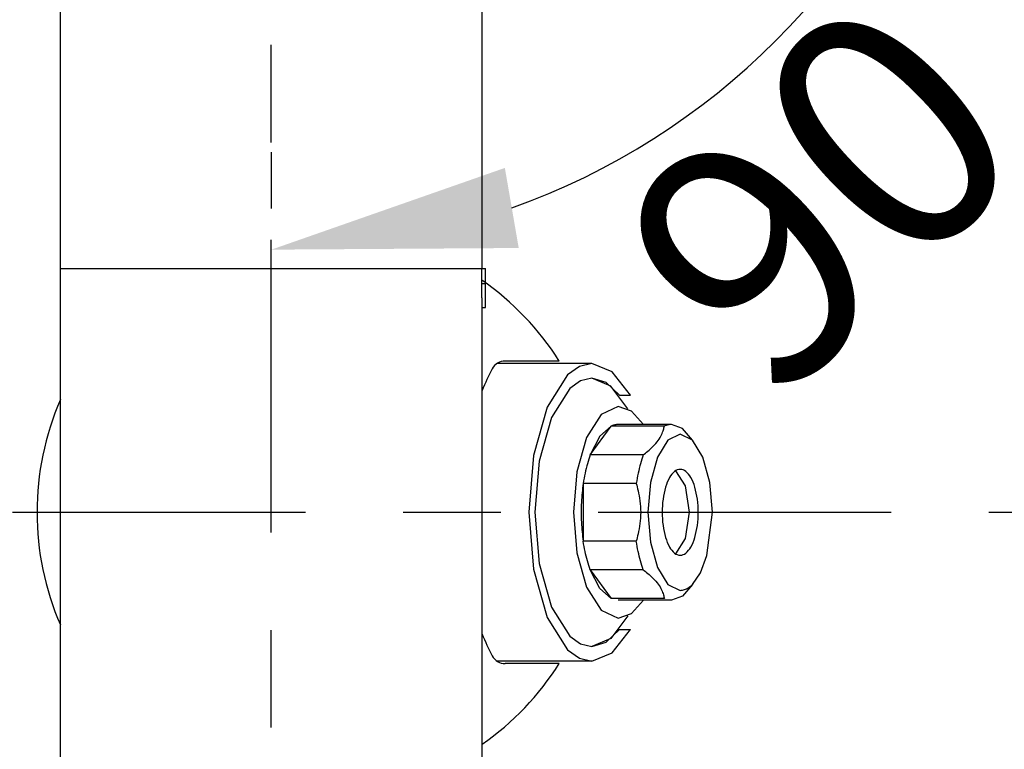
# Model space of a CAD drawing. Extents: x -30 to 231, y -28 to 338.
# Drawn here: x 27 to 38, y 98 to 105 of the extents above; entities that cross this region are included whole.
import ezdxf

# ---------------------------------------------------------------- set-up
doc = ezdxf.new("R2010")
doc.units = 0
doc.header["$MEASUREMENT"] = 0
doc.linetypes.add('CENTER', pattern=[6, 3, -1, 1, -1])
doc.layers.add('PIC11', color=7, linetype='CONTINUOUS')
doc.styles.get("Standard").update_dxf_attribs({"font": 'monotxt', "bigfont": 'extfont'})
doc.dimstyles.get("Standard").update_dxf_attribs({"dimtxt": 0.18, "dimasz": 0.18, "dimexe": 0.18, "dimexo": 0.0625, "dimgap": 0.09, "dimtad": 0, "dimtih": 1, "dimtoh": 1, "dimdec": 4, "dimzin": 0, "dimdsep": 46, "dimtxsty": 'Standard', "dimcen": 0.09, "dimadec": 0, "dimazin": 0, "dimtfac": 1, "dimtdec": 4, "dimtofl": 0, "dimtmove": 0, "dimatfit": 3, "dimfxl": 0, "dimtolj": 1, "dimtzin": 0, "dimarcsym": 0})

# ---------------------------------------------------------------- blocks, each defined once
blk = doc.blocks.new('*D51')
at = {"layer": 'PIC11', "color": 0, "lineweight": -2}
for p, q in [((27.34, 215), (8.35, 215)), ((9.35, 212.5), (9.35, 85.5)), ((26.94, 83), (8.35, 83))]:
    blk.add_line(p, q, dxfattribs=at)
at = {"layer": 'PIC11', "color": 0, "linetype": 'Continuous', "lineweight": -2}
for points in [[(8.933, 212.5), (9.767, 212.5), (9.35, 215)], [(9.767, 85.5), (8.933, 85.5), (9.35, 83)]]:
    blk.add_solid(points, dxfattribs=at)
at = {"layer": 'PIC11', "color": 0, "linetype": 'Continuous', "lineweight": -2, "insert": (7.221, 145.797), "char_height": 2.5, "attachment_point": 5, "rotation": 90}
blk.add_mtext('1320', dxfattribs=at)
blk = doc.blocks.new('*D52')
at = {"layer": 'PIC11', "color": 0, "lineweight": -2}
blk.add_line((30, 134.116), (30, 134.245), dxfattribs=at)
blk.add_arc((30, 141), 7.755, 198.5517, 251.4483, dxfattribs=at)
at = {"layer": 'PIC11', "color": 0, "linetype": 'Continuous', "lineweight": -2}
for points in [[(22.237, 138.466), (23.059, 138.6), (22.245, 141)], [(27.6, 134.059), (27.466, 133.237), (30, 133.245)]]:
    blk.add_solid(points, dxfattribs=at)
at = {"layer": 'PIC11', "color": 0, "linetype": 'Continuous', "lineweight": -2, "insert": (22.933, 133.644), "char_height": 2.5, "attachment_point": 5, "rotation": 316.1482}
blk.add_mtext('\\A1;90%%D', dxfattribs=at)
blk = doc.blocks.new('*D64')
at = {"layer": 'PIC11', "color": 0, "lineweight": -2}
blk.add_line((30, 134.116), (30, 134.245), dxfattribs=at)
blk.add_arc((30, 141), 7.755, 288.5517, 341.4483, dxfattribs=at)
at = {"layer": 'PIC11', "color": 0, "linetype": 'Continuous', "lineweight": -2}
for points in [[(36.941, 138.6), (37.763, 138.466), (37.755, 141)], [(32.534, 133.237), (32.4, 134.059), (30, 133.245)]]:
    blk.add_solid(points, dxfattribs=at)
at = {"layer": 'PIC11', "color": 0, "linetype": 'Continuous', "lineweight": -2, "insert": (37.067, 133.644), "char_height": 2.5, "attachment_point": 5, "rotation": 43.8518}
blk.add_mtext('\\A1;90%%D', dxfattribs=at)
blk = doc.blocks.new('*D65')
at = {"layer": 'PIC11', "color": 0, "lineweight": -2}
blk.add_line((30.001, 103.114), (30.001, 103.693), dxfattribs=at)
blk.add_arc((30.001, 109.998), 7.305, 289.7043, 340.2957, dxfattribs=at)
at = {"layer": 'PIC11', "color": 0, "linetype": 'Continuous', "lineweight": -2}
for points in [[(36.468, 107.606), (37.289, 107.464), (37.306, 109.998)], [(32.535, 102.71), (32.393, 103.531), (30.001, 102.693)]]:
    blk.add_solid(points, dxfattribs=at)
at = {"layer": 'PIC11', "color": 0, "linetype": 'Continuous', "lineweight": -2, "insert": (36.083, 103.69), "char_height": 2.5, "attachment_point": 5, "rotation": 43.9561}
blk.add_mtext('\\A1;90%%D', dxfattribs=at)

msp = doc.modelspace()

# ---------------------------------------------------------------- linework, layer by layer
at = {"layer": 'PIC11', "color": 7, "linetype": 'CENTER'}
for p, q in [((30, 57.79307), (30, 219.99999)), ((21.35, 99.99999), (37.9, 99.99999))]:
    msp.add_line(p, q, dxfattribs=at)
at = {"layer": 'PIC11', "color": 7, "linetype": 'Continuous'}
for p, q in [((27.84, 102.5), (27.84, 110)), ((32.16, 102.5), (32.16, 110)), ((27.84, 102.5), (32.16, 102.5)), ((27.84, 88.34999), (27.84, 102.49999)), ((27.84, 102.49999), (32.15611, 102.49999)), ((32.15611, 102.19999), (32.15611, 102.49999)), ((32.15611, 102.49999), (32.16, 102.49999)), ((32.16, 102.49999), (32.19407, 102.49999)), ((32.19407, 102.09999), (32.19407, 102.49999)), ((32.15611, 102.34739), (32.19407, 102.34739)), ((32.15611, 102.19999), (32.16, 102.19999)), ((32.16, 88.34999), (32.16, 102.19999)), ((32.16, 102.09999), (32.19407, 102.09999)), ((33.28249, 101.52499), (32.31202, 101.52499)), ((32.95023, 101.55124), (32.39679, 101.55124)), ((33.15669, 101.49591), (33.03622, 101.40951)), ((33.2825, 101.52499), (33.15669, 101.49591)), ((33.49279, 101.44184), (33.2825, 101.52499)), ((33.03622, 101.40951), (32.82712, 101.07833)), ((33.67995, 101.19999), (33.49279, 101.44184)), ((33.169, 101.34877), (33.06031, 101.27087)), ((33.2825, 101.37499), (33.169, 101.34877)), ((33.42938, 101.33068), (33.2825, 101.37499)), ((33.4792, 101.29462), (33.283, 101.37499)), ((33.56636, 101.19999), (33.42938, 101.33068)), ((33.65235, 101.06145), (33.4792, 101.29462)), ((33.06031, 101.27087), (32.87167, 100.97226)), ((33.56636, 101.19999), (33.67995, 101.19999)), ((32.82712, 101.07833), (32.68726, 100.58318)), ((33.55486, 101.08599), (33.37933, 101.00375)), ((33.68932, 101.03865), (33.55486, 101.08599)), ((33.37933, 101.00375), (33.23029, 100.76791)), ((33.81182, 100.89999), (33.68932, 101.03865)), ((32.87167, 100.97226), (32.74549, 100.52582)), ((33.26724, 100.58821), (33.4832, 100.88402)), ((33.4832, 100.88402), (33.36489, 100.77964)), ((33.48902, 100.88653), (33.4832, 100.88402)), ((34.02699, 100.88402), (33.4832, 100.88402)), ((33.49487, 100.88884), (33.48902, 100.88653)), ((33.50074, 100.89094), (33.49487, 100.88884)), ((33.50665, 100.89282), (33.50074, 100.89094)), ((33.51258, 100.89449), (33.50665, 100.89282)), ((33.51855, 100.89594), (33.51258, 100.89449)), ((33.52453, 100.89717), (33.51855, 100.89594)), ((33.53055, 100.89818), (33.52453, 100.89717)), ((33.53659, 100.89897), (33.53055, 100.89818)), ((33.54265, 100.89954), (33.53659, 100.89897)), ((33.54874, 100.89988), (33.54265, 100.89954)), ((33.55486, 100.89999), (33.54874, 100.89988)), ((34.09864, 100.89999), (33.55486, 100.89999)), ((34.02311, 100.8669), (34.02522, 100.87602)), ((34.02522, 100.87602), (34.02699, 100.88402)), ((34.0328, 100.88653), (34.02699, 100.88402)), ((34.03865, 100.88884), (34.0328, 100.88653)), ((34.04453, 100.89094), (34.03865, 100.88884)), ((34.05043, 100.89282), (34.04453, 100.89094)), ((34.05637, 100.89449), (34.05043, 100.89282)), ((34.06233, 100.89594), (34.05637, 100.89449)), ((34.06832, 100.89717), (34.06233, 100.89594)), ((34.07433, 100.89818), (34.06832, 100.89717)), ((34.08037, 100.89897), (34.07433, 100.89818)), ((34.08644, 100.89954), (34.08037, 100.89897)), ((34.09253, 100.89988), (34.08644, 100.89954)), ((34.09864, 100.89999), (34.09253, 100.89988)), ((34.21213, 100.85917), (34.09864, 100.89999)), ((33.36489, 100.77964), (33.26724, 100.58821)), ((33.98359, 100.76556), (33.9915, 100.78002)), ((33.9915, 100.78002), (33.99839, 100.79418)), ((33.99839, 100.79418), (34.00435, 100.80793)), ((34.00435, 100.80793), (34.00947, 100.82116)), ((34.00947, 100.82116), (34.01382, 100.83377)), ((34.01382, 100.83377), (34.01749, 100.84567)), ((34.01749, 100.84567), (34.02056, 100.85675)), ((34.02056, 100.85675), (34.02311, 100.8669)), ((34.18927, 100.79999), (34.06307, 100.73941)), ((34.31547, 100.73941), (34.18927, 100.79999)), ((34.31513, 100.73975), (34.21213, 100.85917)), ((33.23029, 100.76791), (33.13062, 100.4153)), ((33.8995, 100.6643), (33.9136, 100.67805)), ((33.9136, 100.67805), (33.92738, 100.69221)), ((33.92738, 100.69221), (33.9406, 100.70667)), ((33.9406, 100.70667), (33.95301, 100.72134)), ((33.95301, 100.72134), (33.9644, 100.73611)), ((34.06307, 100.73941), (33.95593, 100.56568)), ((33.9644, 100.73611), (33.97458, 100.75089)), ((33.97458, 100.75089), (33.98359, 100.76556)), ((34.42262, 100.56568), (34.31547, 100.73941)), ((32.68726, 100.58318), (32.6385, 99.99999)), ((33.26724, 100.58821), (33.25962, 100.56666)), ((33.81103, 100.58821), (33.26724, 100.58821)), ((33.81103, 100.58821), (33.80341, 100.56666)), ((33.81103, 100.58821), (33.82093, 100.59621)), ((33.82093, 100.59621), (33.83214, 100.60533)), ((33.83214, 100.60533), (33.84441, 100.61548)), ((33.84441, 100.61548), (33.85752, 100.62656)), ((33.85752, 100.62656), (33.87122, 100.63845)), ((33.87122, 100.63845), (33.88529, 100.65107)), ((33.88529, 100.65107), (33.8995, 100.6643)), ((32.74549, 100.52582), (32.7015, 99.99999)), ((33.23202, 100.47497), (33.22588, 100.45076)), ((33.23848, 100.49869), (33.23202, 100.47497)), ((33.24523, 100.52188), (33.23848, 100.49869)), ((33.25228, 100.54455), (33.24523, 100.52188)), ((33.25962, 100.56666), (33.25228, 100.54455)), ((33.77581, 100.47497), (33.76967, 100.45076)), ((33.78226, 100.49869), (33.77581, 100.47497)), ((33.78902, 100.52188), (33.78226, 100.49869)), ((33.79607, 100.54455), (33.78902, 100.52188)), ((33.80341, 100.56666), (33.79607, 100.54455)), ((33.95593, 100.56568), (33.88426, 100.30593)), ((34.49428, 100.30593), (34.42262, 100.56568)), ((33.13062, 100.4153), (33.09586, 99.99999)), ((33.20936, 100.37526), (33.20452, 100.34919)), ((33.21454, 100.40088), (33.20936, 100.37526)), ((33.22005, 100.42606), (33.21454, 100.40088)), ((33.22588, 100.45076), (33.22005, 100.42606)), ((33.75315, 100.37526), (33.7483, 100.34919)), ((33.75833, 100.40088), (33.75315, 100.37526)), ((33.76384, 100.42606), (33.75833, 100.40088)), ((33.76967, 100.45076), (33.76384, 100.42606)), ((34.2447, 100.27007), (34.14396, 100.4267)), ((33.19259, 100.27249), (33.18958, 100.24891)), ((33.19586, 100.2958), (33.19259, 100.27249)), ((33.20001, 100.3227), (33.19586, 100.2958)), ((33.73964, 100.2958), (33.19586, 100.2958)), ((33.19586, 100.2958), (33.19586, 99.70419)), ((33.20452, 100.34919), (33.20001, 100.3227)), ((33.7438, 100.3227), (33.73964, 100.2958)), ((33.73964, 100.2958), (33.74369, 100.27981)), ((33.74369, 100.27981), (33.7482, 100.26156)), ((33.7483, 100.34919), (33.7438, 100.3227)), ((33.88426, 100.30593), (33.85927, 99.99999)), ((34.28364, 99.99999), (34.2447, 100.27007)), ((34.51927, 99.99999), (34.49428, 100.30593)), ((33.18217, 100.1766), (33.18025, 100.15201)), ((33.18437, 100.20096), (33.18217, 100.1766)), ((33.18684, 100.22507), (33.18437, 100.20096)), ((33.18958, 100.24891), (33.18684, 100.22507)), ((33.7482, 100.26156), (33.75303, 100.24126)), ((33.75303, 100.24126), (33.75801, 100.21911)), ((33.75801, 100.21911), (33.763, 100.19531)), ((33.763, 100.19531), (33.76782, 100.17008)), ((33.76782, 100.17008), (33.77234, 100.14362)), ((33.17622, 100.0769), (33.17547, 100.05145)), ((33.17728, 100.10215), (33.17622, 100.0769)), ((33.17862, 100.12719), (33.17728, 100.10215)), ((33.18025, 100.15201), (33.17862, 100.12719)), ((33.77234, 100.14362), (33.77638, 100.11612)), ((33.77638, 100.11612), (33.7798, 100.08781)), ((33.7798, 100.08781), (33.78243, 100.05888)), ((32.6385, 99.99999), (32.68726, 99.4168)), ((32.7015, 99.99999), (32.74549, 99.47417)), ((33.09586, 99.99999), (33.13062, 99.58469)), ((33.17501, 100.02581), (33.17486, 99.99999)), ((33.17486, 99.99999), (33.17501, 99.97417)), ((33.17547, 100.05145), (33.17501, 100.02581)), ((33.17501, 99.97417), (33.17547, 99.94853)), ((33.78243, 100.05888), (33.78413, 100.02954)), ((33.78413, 99.97045), (33.78243, 99.94111)), ((33.78413, 100.02954), (33.78473, 99.99999)), ((33.78473, 99.99999), (33.78413, 99.97045)), ((33.85927, 99.99999), (33.88426, 99.69406)), ((34.2447, 99.72992), (34.28364, 99.99999)), ((34.46375, 99.55573), (34.51927, 99.99999)), ((33.17547, 99.94853), (33.17622, 99.92309)), ((33.17622, 99.92309), (33.17728, 99.89784)), ((33.17728, 99.89784), (33.17862, 99.8728)), ((33.17862, 99.8728), (33.18025, 99.84797)), ((33.77638, 99.88386), (33.77234, 99.85637)), ((33.7798, 99.91218), (33.77638, 99.88386)), ((33.78243, 99.94111), (33.7798, 99.91218)), ((33.18025, 99.84797), (33.18217, 99.82338)), ((33.18217, 99.82338), (33.18437, 99.79903)), ((33.18437, 99.79903), (33.18684, 99.77492)), ((33.18684, 99.77492), (33.18958, 99.75107)), ((33.75801, 99.78088), (33.75303, 99.75873)), ((33.763, 99.80467), (33.75801, 99.78088)), ((33.76782, 99.82991), (33.763, 99.80467)), ((33.77234, 99.85637), (33.76782, 99.82991)), ((33.18958, 99.75107), (33.19259, 99.72749)), ((33.19259, 99.72749), (33.19586, 99.70419)), ((33.73964, 99.70419), (33.19586, 99.70419)), ((33.20001, 99.67729), (33.19586, 99.70419)), ((33.20452, 99.6508), (33.20001, 99.67729)), ((33.74369, 99.72018), (33.73964, 99.70419)), ((33.7438, 99.67729), (33.73964, 99.70419)), ((33.7482, 99.73843), (33.74369, 99.72018)), ((33.7483, 99.6508), (33.7438, 99.67729)), ((33.75303, 99.75873), (33.7482, 99.73843)), ((33.88426, 99.69406), (33.95593, 99.43431)), ((34.14396, 99.57329), (34.2447, 99.72992)), ((33.13062, 99.58469), (33.23029, 99.23208)), ((33.20936, 99.62473), (33.20452, 99.6508)), ((33.21454, 99.5991), (33.20936, 99.62473)), ((33.22005, 99.57393), (33.21454, 99.5991)), ((33.22588, 99.54923), (33.22005, 99.57393)), ((33.75315, 99.62473), (33.7483, 99.6508)), ((33.75833, 99.5991), (33.75315, 99.62473)), ((33.76384, 99.57393), (33.75833, 99.5991)), ((33.76967, 99.54923), (33.76384, 99.57393)), ((32.74549, 99.47417), (32.87167, 99.02772)), ((33.23202, 99.52501), (33.22588, 99.54923)), ((33.23848, 99.5013), (33.23202, 99.52501)), ((33.24523, 99.4781), (33.23848, 99.5013)), ((33.25228, 99.45544), (33.24523, 99.4781)), ((33.77581, 99.52501), (33.76967, 99.54923)), ((33.78226, 99.5013), (33.77581, 99.52501)), ((33.78902, 99.4781), (33.78226, 99.5013)), ((33.79607, 99.45544), (33.78902, 99.4781)), ((34.3984, 99.38112), (34.46375, 99.55573)), ((32.68726, 99.4168), (32.82712, 98.92166)), ((33.25962, 99.43332), (33.25228, 99.45544)), ((33.26724, 99.41177), (33.25962, 99.43332)), ((33.81103, 99.41177), (33.26724, 99.41177)), ((33.26724, 99.41177), (33.4832, 99.11597)), ((33.36489, 99.22035), (33.26724, 99.41177)), ((33.80341, 99.43332), (33.79607, 99.45544)), ((33.81103, 99.41177), (33.80341, 99.43332)), ((33.81103, 99.41177), (33.82093, 99.40378)), ((33.82093, 99.40378), (33.83214, 99.39466)), ((33.83214, 99.39466), (33.84441, 99.3845)), ((33.84441, 99.3845), (33.85752, 99.37343)), ((33.85752, 99.37343), (33.87122, 99.36153)), ((33.87122, 99.36153), (33.88529, 99.34892)), ((33.95593, 99.43431), (34.06307, 99.26058)), ((34.31513, 99.26024), (34.3984, 99.38112)), ((33.88529, 99.34892), (33.8995, 99.33568)), ((33.8995, 99.33568), (33.9136, 99.32194)), ((33.9136, 99.32194), (33.92738, 99.30778)), ((33.92738, 99.30778), (33.9406, 99.29331)), ((33.9406, 99.29331), (33.95301, 99.27864)), ((33.95301, 99.27864), (33.9644, 99.26387)), ((33.9644, 99.26387), (33.97458, 99.2491)), ((34.06307, 99.26058), (34.18927, 99.19999)), ((34.31513, 99.26024), (34.21213, 99.14082)), ((34.30536, 99.2509), (34.31513, 99.26024)), ((33.23029, 99.23208), (33.37933, 98.99623)), ((33.4832, 99.11597), (33.36489, 99.22035)), ((33.97458, 99.2491), (33.98359, 99.23443)), ((33.98359, 99.23443), (33.9915, 99.21996)), ((33.9915, 99.21996), (33.99839, 99.20581)), ((33.99839, 99.20581), (34.00435, 99.19206)), ((34.00435, 99.19206), (34.00947, 99.17883)), ((34.00947, 99.17883), (34.01382, 99.16621)), ((34.01382, 99.16621), (34.01749, 99.15431)), ((34.18927, 99.19999), (34.20037, 99.20044)), ((34.20037, 99.20044), (34.21138, 99.20176)), ((34.21138, 99.20176), (34.22229, 99.20395)), ((34.22229, 99.20395), (34.23309, 99.20698)), ((34.23309, 99.20698), (34.24379, 99.21086)), ((34.24379, 99.21086), (34.25437, 99.21556)), ((34.25437, 99.21556), (34.26483, 99.22106)), ((34.26483, 99.22106), (34.27517, 99.22736)), ((34.27517, 99.22736), (34.28537, 99.23444)), ((34.28537, 99.23444), (34.29544, 99.24229)), ((34.29544, 99.24229), (34.30536, 99.2509)), ((34.02699, 99.11597), (33.4832, 99.11597)), ((34.09864, 99.09999), (33.55486, 99.09999)), ((34.09864, 99.09999), (33.55486, 99.09999)), ((33.68932, 98.96134), (33.81182, 99.09999)), ((34.01749, 99.15431), (34.02056, 99.14324)), ((34.02056, 99.14324), (34.02311, 99.13309)), ((34.02311, 99.13309), (34.02522, 99.12396)), ((34.02522, 99.12396), (34.02699, 99.11597)), ((34.21213, 99.14082), (34.09864, 99.09999)), ((32.87167, 99.02772), (33.06031, 98.72912)), ((33.37933, 98.99623), (33.55486, 98.91399)), ((33.55486, 98.91399), (33.68932, 98.96134)), ((32.82712, 98.92166), (33.03622, 98.59048)), ((33.65235, 98.93854), (33.4792, 98.70537)), ((33.42938, 98.66931), (33.56636, 98.79999)), ((33.49279, 98.55815), (33.67995, 98.79999)), ((33.56636, 98.79999), (33.67995, 98.79999)), ((33.06031, 98.72912), (33.169, 98.65121)), ((33.2825, 98.62499), (33.42938, 98.66931)), ((33.4792, 98.70537), (33.283, 98.62499)), ((33.03622, 98.59048), (33.15669, 98.50407)), ((33.169, 98.65121), (33.2825, 98.62499)), ((33.2825, 98.47499), (33.49279, 98.55815)), ((33.2825, 98.47499), (32.31202, 98.47499)), ((33.15669, 98.50407), (33.2825, 98.47499)), ((32.95023, 98.44875), (32.39679, 98.44875))]:
    msp.add_line(p, q, dxfattribs=at)
for centre, radius, start, end in [((30.5, 99.99999), 2.9, 32.337981, 55.174967), ((32.39679, 101.40124), 0.15, 90, 152.649987), ((35.10585, 99.99999), 3.2, 152.649987, 157.010533), ((30.5, 99.99999), 2.9, 156.526095, 203.473905), ((34.26747, 100.25422), 0.21283, 129.497315, 151.44457), ((34.19174, 100.34679), 0.09323, 91.517089, 129.765507), ((34.1868, 100.34679), 0.09323, 50.234493, 88.482911), ((34.11107, 100.25422), 0.21283, 28.55543, 50.502685), ((34.4901, 100.12648), 0.46948, 150.738263, 163.652656), ((33.88844, 100.12648), 0.46948, 16.347344, 29.261737), ((34.79393, 100.03287), 0.78738, 163.339311, 172.477028), ((33.58461, 100.03287), 0.78738, 7.522972, 16.660689), ((35.01409, 100.00103), 1.00982, 172.321317, 180.058885), ((33.36445, 100.00103), 1.00982, 359.941115, 7.678683), ((35.01409, 99.99896), 1.00982, 179.941115, 187.678683), ((33.36445, 99.99896), 1.00982, 352.321317, 0.058885), ((34.79393, 99.96711), 0.78738, 187.522972, 196.660689), ((33.58461, 99.96711), 0.78738, 343.339311, 352.477028), ((34.4901, 99.87351), 0.46948, 196.347344, 209.261737), ((33.88844, 99.87351), 0.46948, 330.738263, 343.652656), ((34.26747, 99.74576), 0.21283, 208.55543, 230.502685), ((34.19174, 99.65319), 0.09323, 230.234493, 268.482911), ((34.1868, 99.65319), 0.09323, 271.517089, 309.765507), ((34.11107, 99.74576), 0.21283, 309.497315, 331.44457), ((35.10585, 99.99999), 3.2, 202.989467, 207.350013), ((32.39679, 98.59875), 0.15, 207.350013, 270), ((30.5, 99.99999), 2.9, 304.918734, 327.662019)]:
    msp.add_arc(centre, radius, start, end, dxfattribs=at)

# ---------------------------------------------------------------- dimensions: what is measured, and where the dimension line sits
dim = msp.add_linear_dim(base=(9.35, 82.99998), p1=(28.34, 214.99999), p2=(27.94, 82.99998), angle=270, text='1320', dimstyle='Standard', override={"dimtxt": 2.5, "dimasz": 2.5, "dimexe": 1, "dimexo": 1, "dimtad": 1, "dimtih": 0, "dimtoh": 0, "dimzin": 8, "dimcen": 2, "dimdle": 3, "dimtofl": 1, "dimtmove": 2, "dimtvp": 1}, dxfattribs=at)
dim.commit()
dim.dimension.update_dxf_attribs({"geometry": '*D51', "text_midpoint": (7.22112, 145.79686), "dimtype": 160})
for base, line1, line2, picture, middle in [((23.28404, 137.12253), ((22.84, 141), (22.11582, 141)), ((30, 57.80796), (30, 133.11582)), '*D52', (22.9327, 133.6436)), ((36.71596, 137.12253), ((37.16, 141), (37.88418, 141)), ((30, 57.80796), (30, 133.11582)), '*D64', (37.0673, 133.6436)), ((36.32733, 106.34554), ((37.16068, 109.99824), (37.88486, 109.99824)), ((30.00068, 26.8062), (30.00068, 102.11406)), '*D65', (36.08323, 103.6899))]:
    dim = msp.add_angular_dim_2l(base=base, line1=line1, line2=line2, dimstyle='Standard', override={"dimtxt": 2.5, "dimasz": 2.5, "dimexe": 1, "dimexo": 1, "dimtad": 1, "dimtih": 0, "dimtoh": 0, "dimzin": 8, "dimcen": 2, "dimdle": 3, "dimtofl": 1, "dimtmove": 2, "dimtvp": 1}, dxfattribs=at)
    dim.commit()
    dim.dimension.update_dxf_attribs({"geometry": picture, "text_midpoint": middle, "dimtype": 162})

doc.saveas('drawing.dxf')
